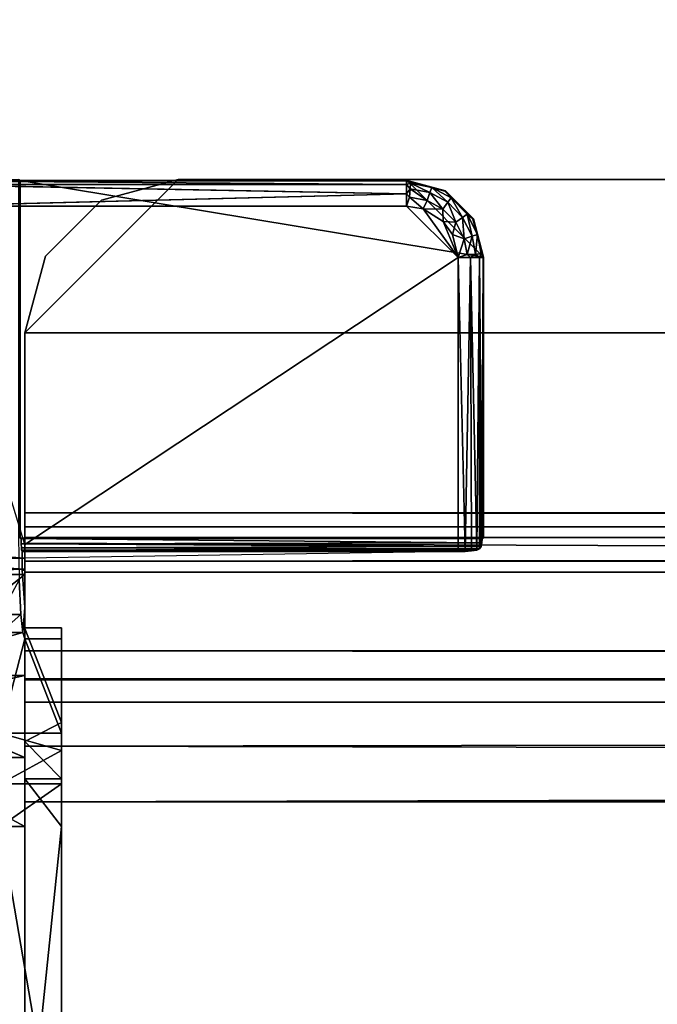
# Model space of a CAD drawing. Units: inches. Extents: x 0 to 240, y 0 to 237.
# Drawn here: x 68 to 69, y 69 to 71 of the extents above; entities that cross this region are included whole.
import ezdxf

# ---------------------------------------------------------------- set-up
doc = ezdxf.new("R2010")
doc.units = ezdxf.units.IN
doc.header["$MEASUREMENT"] = 0
for name, color, linetype in [('TABLE-SUPPORT', 6, 'Continuous'), ('TABLE-SUPPORTENDCAP', 6, 'Continuous'), ('TABLE-TOP', 6, 'Continuous')]:
    doc.layers.add(name, color=color, linetype=linetype)

# ---------------------------------------------------------------- blocks, each defined once
blk = doc.blocks.new('PHZ515S_3060L_4T')
at = {"layer": 'TABLE-SUPPORT'}
for points in [[(8.4125, -13.6885, 27.2872), (8.5375, -13.655, 27.2872), (8.2875, -13.905, 27.2872), (8.321, -13.78, 27.2872)], [(8.5375, -13.655, 27.2872), (51.3375, -13.655, 27.2872), (51.5875, -13.905, 27.2872), (8.2875, -13.905, 27.2872)], [(8.2875, -13.905, 27.335), (8.5375, -13.655, 27.335), (8.4125, -13.6885, 27.335), (8.321, -13.78, 27.335)], [(51.5875, -13.905, 27.335), (51.3375, -13.655, 27.335), (8.5375, -13.655, 27.335), (8.2875, -13.905, 27.335)], [(8.4125, -13.6885, 27.2872), (8.4125, -13.6885, 27.335), (8.5375, -13.655, 27.2872)], [(8.321, -13.78, 27.2872), (8.321, -13.78, 27.335), (8.4125, -13.6885, 27.2872)], [(8.4125, -13.6885, 27.2872), (8.321, -13.78, 27.335), (8.4125, -13.6885, 27.335)], [(8.321, -13.78, 27.2872), (8.2875, -13.905, 27.335), (8.321, -13.78, 27.335)], [(51.5875, -14.1989, 27.2872), (8.2875, -14.1988, 27.2872), (8.2875, -13.905, 27.2872), (51.5875, -13.905, 27.2872)], [(8.2875, -13.905, 27.335), (8.2875, -14.1988, 27.335), (51.5875, -14.1989, 27.335), (51.5875, -13.905, 27.335)], [(51.5875, -14.1989, 27.335), (8.2875, -14.1988, 27.335), (51.5875, -14.2428, 27.3246)], [(51.5875, -14.1989, 27.2872), (8.2875, -14.2213, 27.2819), (8.2875, -14.1988, 27.2872)], [(51.5875, -14.239, 27.267), (8.2875, -14.239, 27.267), (8.2875, -14.2213, 27.2819)], [(51.5875, -14.2481, 27.2458), (8.2875, -14.239, 27.267), (51.5875, -14.239, 27.267)], [(51.5875, -14.2428, 27.3246), (8.2875, -14.2773, 27.2955), (51.5875, -14.2773, 27.2955)], [(8.2875, -14.4236, 26.2441), (8.2875, -14.2481, 27.2458), (51.5875, -14.4236, 26.2441)], [(51.5875, -14.2773, 27.2955), (8.2875, -14.2952, 27.2541), (51.5875, -14.2952, 27.2541)], [(51.5875, -14.2773, 27.2955), (8.2875, -14.2773, 27.2955), (8.2875, -14.2952, 27.2541)], [(51.5875, -14.4692, 26.1381), (8.2875, -14.4236, 26.2441), (51.5875, -14.4236, 26.2441)], [(51.5875, -14.4692, 26.1381), (8.2875, -14.4692, 26.1381), (8.2875, -14.4236, 26.2441)], [(51.5875, -14.5576, 26.0638), (8.2875, -14.4692, 26.1381), (51.5875, -14.4692, 26.1381)], [(8.2875, -14.4707, 26.2523), (8.2875, -14.5076, 26.1666), (51.5875, -14.4707, 26.2523)], [(51.5875, -14.4707, 26.2523), (8.2875, -14.5076, 26.1666), (51.5875, -14.5076, 26.1666)], [(51.5875, -14.5076, 26.1666), (8.2875, -14.5076, 26.1666), (8.2875, -14.579, 26.1065)], [(51.5875, -14.6699, 26.0372), (8.2875, -14.6699, 26.0372), (51.5875, -14.5576, 26.0638)], [(51.5875, -14.6699, 26.085), (8.2875, -14.579, 26.1065), (8.2875, -14.6699, 26.085)], [(51.5875, -15.3302, 26.0372), (8.2875, -15.3301, 26.0372), (8.2875, -14.6699, 26.0372), (51.5875, -14.6699, 26.0372)], [(8.2875, -14.6699, 26.085), (8.2875, -15.3301, 26.085), (51.5875, -15.3302, 26.085), (51.5875, -14.6699, 26.085)]]:
    blk.add_3dface(points, dxfattribs=at)
for points, invisible_edges in [([(8.5375, -13.655, 27.2872), (8.4125, -13.6885, 27.335), (8.5375, -13.655, 27.335)], 12), ([(51.3375, -13.655, 27.2872), (8.5375, -13.655, 27.2872), (51.3375, -13.655, 27.335)], 14), ([(51.3375, -13.655, 27.335), (8.5375, -13.655, 27.2872), (8.5375, -13.655, 27.335)], 3), ([(8.2875, -13.905, 27.2872), (8.2875, -13.905, 27.335), (8.321, -13.78, 27.2872)], 1), ([(8.2875, -13.905, 27.335), (8.2875, -14.1988, 27.2872), (8.2875, -14.1988, 27.335)], 2), ([(8.2875, -13.905, 27.2872), (8.2875, -14.1988, 27.2872), (8.2875, -13.905, 27.335)], 12), ([(8.2875, -14.1988, 27.2872), (8.2875, -14.2428, 27.3246), (8.2875, -14.1988, 27.335)], 13), ([(51.5875, -14.2428, 27.3246), (8.2875, -14.1988, 27.335), (8.2875, -14.2428, 27.3246)], 12), ([(8.2875, -14.2213, 27.2819), (8.2875, -14.2428, 27.3246), (8.2875, -14.1988, 27.2872)], 3), ([(51.5875, -14.2213, 27.2819), (8.2875, -14.2213, 27.2819), (51.5875, -14.1989, 27.2872)], 1), ([(8.2875, -14.2213, 27.2819), (8.2875, -14.2773, 27.2955), (8.2875, -14.2428, 27.3246)], 13), ([(8.2875, -14.239, 27.267), (8.2875, -14.2773, 27.2955), (8.2875, -14.2213, 27.2819)], 3), ([(51.5875, -14.239, 27.267), (8.2875, -14.2213, 27.2819), (51.5875, -14.2213, 27.2819)], 2), ([(8.2875, -14.239, 27.267), (8.2875, -14.2952, 27.2541), (8.2875, -14.2773, 27.2955)], 13), ([(8.2875, -14.2481, 27.2458), (8.2875, -14.239, 27.267), (51.5875, -14.2481, 27.2458)], 12), ([(8.2875, -14.2481, 27.2458), (8.2875, -14.2952, 27.2541), (8.2875, -14.239, 27.267)], 3), ([(51.5875, -14.2428, 27.3246), (8.2875, -14.2428, 27.3246), (8.2875, -14.2773, 27.2955)], 1), ([(51.5875, -14.4236, 26.2441), (8.2875, -14.2481, 27.2458), (51.5875, -14.2481, 27.2458)], 2), ([(8.2875, -14.4236, 26.2441), (8.2875, -14.2952, 27.2541), (8.2875, -14.2481, 27.2458)], 3), ([(8.2875, -14.2952, 27.2541), (8.2875, -14.4707, 26.2523), (51.5875, -14.2952, 27.2541)], 2), ([(51.5875, -14.2952, 27.2541), (8.2875, -14.4707, 26.2523), (51.5875, -14.4707, 26.2523)], 1), ([(8.2875, -14.4707, 26.2523), (8.2875, -14.2952, 27.2541), (8.2875, -14.4236, 26.2441)], 14), ([(8.2875, -14.4692, 26.1381), (8.2875, -14.5076, 26.1666), (8.2875, -14.4236, 26.2441)], 3), ([(8.2875, -14.4236, 26.2441), (8.2875, -14.5076, 26.1666), (8.2875, -14.4707, 26.2523)], 13), ([(51.5875, -14.5576, 26.0638), (8.2875, -14.5576, 26.0638), (8.2875, -14.4692, 26.1381)], 1), ([(8.2875, -14.5576, 26.0638), (8.2875, -14.579, 26.1065), (8.2875, -14.4692, 26.1381)], 3), ([(8.2875, -14.4692, 26.1381), (8.2875, -14.579, 26.1065), (8.2875, -14.5076, 26.1666)], 13), ([(51.5875, -14.5076, 26.1666), (8.2875, -14.579, 26.1065), (51.5875, -14.579, 26.1065)], 2), ([(51.5875, -14.5576, 26.0638), (8.2875, -14.6699, 26.0372), (8.2875, -14.5576, 26.0638)], 12), ([(8.2875, -14.6699, 26.0372), (8.2875, -14.6699, 26.085), (8.2875, -14.5576, 26.0638)], 3), ([(8.2875, -14.5576, 26.0638), (8.2875, -14.6699, 26.085), (8.2875, -14.579, 26.1065)], 13), ([(51.5875, -14.579, 26.1065), (8.2875, -14.579, 26.1065), (51.5875, -14.6699, 26.085)], 1), ([(8.2875, -15.3301, 26.085), (8.2875, -14.6699, 26.085), (8.2875, -15.3301, 26.0372)], 14), ([(8.2875, -15.3301, 26.0372), (8.2875, -14.6699, 26.085), (8.2875, -14.6699, 26.0372)], 3)]:
    blk.add_3dface(points, dxfattribs=dict(at, invisible_edges=invisible_edges))
at = {"layer": 'TABLE-SUPPORTENDCAP'}
for points in [[(8.2798, -13.6567, 27.2874), (8.119, -13.6574, 27.2669), (8.113, -13.655, 27.3354)], [(8.113, -13.655, 27.3354), (8.2773, -13.655, 27.3354), (8.2798, -13.6567, 27.2874)], [(8.2798, -13.6567, 27.2874), (8.9102, -13.6574, 27.2669), (8.119, -13.6574, 27.2669)], [(8.9102, -13.6633, 27.247), (8.119, -13.6574, 27.2669), (8.9102, -13.6574, 27.2669)], [(8.9102, -13.6633, 27.247), (8.119, -13.6633, 27.247), (8.119, -13.6574, 27.2669)], [(8.9102, -13.6783, 27.2326), (8.119, -13.6633, 27.247), (8.9102, -13.6633, 27.247)], [(8.9109, -13.6567, 27.2874), (8.9102, -13.6574, 27.2669), (8.2798, -13.6567, 27.2874)], [(8.2798, -14.2397, 27.2874), (9.0358, -14.2397, 27.2874), (9.0358, -13.7816, 27.2874), (8.2798, -13.6567, 27.2874)], [(9.0358, -13.7816, 27.2874), (8.9109, -13.6567, 27.2874), (8.2798, -13.6567, 27.2874)], [(8.9109, -13.6567, 27.2874), (8.9726, -13.6741, 27.2664), (8.9102, -13.6574, 27.2669)], [(8.9163, -13.6608, 27.2523), (8.9102, -13.6574, 27.2669), (8.9514, -13.6679, 27.2523)], [(8.9102, -13.6574, 27.2669), (8.9726, -13.6741, 27.2664), (8.9514, -13.6679, 27.2523)], [(8.9102, -13.6633, 27.247), (8.9102, -13.6574, 27.2669), (8.9163, -13.6608, 27.2523)], [(8.9158, -13.67, 27.2389), (8.9102, -13.6633, 27.247), (8.9163, -13.6608, 27.2523)], [(8.9102, -13.6783, 27.2326), (8.9102, -13.6633, 27.247), (8.9158, -13.67, 27.2389)], [(8.9734, -13.6734, 27.2874), (8.9726, -13.6741, 27.2664), (8.9109, -13.6567, 27.2874)], [(8.9109, -13.6567, 27.2874), (9.0358, -13.7816, 27.2874), (9.0191, -13.7191, 27.2874), (8.9734, -13.6734, 27.2874)], [(8.9158, -13.67, 27.2389), (8.9163, -13.6608, 27.2523), (8.9483, -13.6765, 27.2389)], [(8.9483, -13.6765, 27.2389), (8.9163, -13.6608, 27.2523), (8.9514, -13.6679, 27.2523)], [(8.9102, -13.6984, 27.2274), (8.119, -13.6984, 27.2274), (8.9102, -13.6783, 27.2326)], [(8.9151, -13.6837, 27.2301), (8.9102, -13.6783, 27.2326), (8.9158, -13.67, 27.2389)], [(8.9102, -13.6984, 27.2274), (8.9102, -13.6783, 27.2326), (8.9151, -13.6837, 27.2301)], [(8.9151, -13.6837, 27.2301), (8.9158, -13.67, 27.2389), (8.9436, -13.6894, 27.2301)], [(8.9436, -13.6894, 27.2301), (8.9158, -13.67, 27.2389), (8.9483, -13.6765, 27.2389)], [(8.9693, -13.7032, 27.2301), (8.9436, -13.6894, 27.2301), (8.9483, -13.6765, 27.2389)], [(8.9775, -13.6922, 27.2389), (8.9483, -13.6765, 27.2389), (8.9514, -13.6679, 27.2523)], [(8.9693, -13.7032, 27.2301), (8.9483, -13.6765, 27.2389), (8.9775, -13.6922, 27.2389)], [(8.9775, -13.6922, 27.2389), (8.9514, -13.6679, 27.2523), (8.983, -13.6848, 27.2523)], [(8.983, -13.6848, 27.2523), (8.9514, -13.6679, 27.2523), (8.9726, -13.6741, 27.2664)], [(8.9734, -13.6734, 27.2874), (9.0184, -13.7199, 27.2664), (8.9726, -13.6741, 27.2664)], [(8.983, -13.6848, 27.2523), (8.9726, -13.6741, 27.2664), (9.0184, -13.7199, 27.2664)], [(9.0191, -13.7191, 27.2874), (9.0184, -13.7199, 27.2664), (8.9734, -13.6734, 27.2874)], [(8.9102, -13.6984, 27.2274), (8.9151, -13.6837, 27.2301), (8.9373, -13.7029, 27.2274)], [(8.9373, -13.7029, 27.2274), (8.9151, -13.6837, 27.2301), (8.9436, -13.6894, 27.2301)], [(8.9373, -13.7029, 27.2274), (8.9436, -13.6894, 27.2301), (8.9693, -13.7032, 27.2301)], [(8.9775, -13.6922, 27.2389), (8.9905, -13.7248, 27.2301), (8.9693, -13.7032, 27.2301)], [(8.983, -13.6848, 27.2523), (9.0016, -13.7169, 27.2389), (8.9775, -13.6922, 27.2389)], [(8.9775, -13.6922, 27.2389), (9.0016, -13.7169, 27.2389), (8.9905, -13.7248, 27.2301)], [(8.983, -13.6848, 27.2523), (9.0091, -13.7115, 27.2523), (9.0016, -13.7169, 27.2389)], [(9.0184, -13.7199, 27.2664), (9.0091, -13.7115, 27.2523), (8.983, -13.6848, 27.2523)], [(8.2875, -14.2502, 27.2274), (8.119, -13.6984, 27.2274), (8.9102, -13.6984, 27.2274), (8.9941, -13.7823, 27.2274)], [(8.9373, -13.7029, 27.2274), (8.9941, -13.7823, 27.2274), (8.9102, -13.6984, 27.2274)], [(8.9373, -13.7029, 27.2274), (8.9701, -13.7235, 27.2274), (8.9941, -13.7823, 27.2274)], [(8.9693, -13.7032, 27.2301), (8.9701, -13.7235, 27.2274), (8.9373, -13.7029, 27.2274)], [(8.9693, -13.7032, 27.2301), (8.9905, -13.7248, 27.2301), (8.9701, -13.7235, 27.2274)], [(9.0016, -13.7169, 27.2389), (9.0091, -13.7115, 27.2523), (9.0172, -13.7477, 27.2389)], [(9.0172, -13.7477, 27.2389), (9.0091, -13.7115, 27.2523), (9.0259, -13.7449, 27.2523)], [(9.0184, -13.7199, 27.2664), (9.0259, -13.7449, 27.2523), (9.0091, -13.7115, 27.2523)], [(8.9905, -13.7248, 27.2301), (8.9852, -13.7445, 27.2274), (8.9701, -13.7235, 27.2274)], [(8.9941, -13.7823, 27.2274), (8.9701, -13.7235, 27.2274), (8.9852, -13.7445, 27.2274)], [(9.0042, -13.7519, 27.2301), (8.9852, -13.7445, 27.2274), (8.9905, -13.7248, 27.2301)], [(9.0016, -13.7169, 27.2389), (9.0042, -13.7519, 27.2301), (8.9905, -13.7248, 27.2301)], [(9.0172, -13.7477, 27.2389), (9.0042, -13.7519, 27.2301), (9.0016, -13.7169, 27.2389)], [(9.0358, -13.7816, 27.2874), (9.0184, -13.7199, 27.2664), (9.0191, -13.7191, 27.2874)], [(9.0351, -13.7823, 27.2669), (9.0259, -13.7449, 27.2523), (9.0184, -13.7199, 27.2664)], [(9.0351, -13.7823, 27.2669), (9.0184, -13.7199, 27.2664), (9.0358, -13.7816, 27.2874)], [(8.9852, -13.7445, 27.2274), (9.0042, -13.7519, 27.2301), (8.9941, -13.7823, 27.2274)], [(8.9941, -13.7823, 27.2274), (9.0042, -13.7519, 27.2301), (9.0088, -13.7776, 27.2301)], [(9.0172, -13.7477, 27.2389), (9.0088, -13.7776, 27.2301), (9.0042, -13.7519, 27.2301)], [(9.0225, -13.777, 27.2389), (9.0088, -13.7776, 27.2301), (9.0172, -13.7477, 27.2389)], [(9.0172, -13.7477, 27.2389), (9.0259, -13.7449, 27.2523), (9.0225, -13.777, 27.2389)], [(9.0259, -13.7449, 27.2523), (9.0317, -13.7765, 27.2523), (9.0225, -13.777, 27.2389)], [(9.0351, -13.7823, 27.2669), (9.0317, -13.7765, 27.2523), (9.0259, -13.7449, 27.2523)], [(8.2875, -14.2502, 27.2274), (8.9941, -13.7823, 27.2274), (8.9941, -14.2617, 27.2274), (8.2875, -14.2726, 27.222)], [(8.9941, -13.7823, 27.2274), (9.0088, -13.7776, 27.2301), (9.0142, -13.7823, 27.2326)], [(9.0055, -14.2615, 27.229), (8.9941, -13.7823, 27.2274), (9.0142, -13.7823, 27.2326)], [(8.9941, -14.2617, 27.2274), (8.9941, -13.7823, 27.2274), (9.0055, -14.2615, 27.229)], [(9.0142, -13.7823, 27.2326), (9.0159, -14.2606, 27.2336), (9.0055, -14.2615, 27.229)], [(9.0142, -13.7823, 27.2326), (9.0088, -13.7776, 27.2301), (9.0225, -13.777, 27.2389)], [(9.0142, -13.7823, 27.2326), (9.0225, -13.777, 27.2389), (9.0292, -13.7823, 27.247)], [(9.0142, -13.7823, 27.2326), (9.0247, -14.2594, 27.241), (9.0159, -14.2606, 27.2336)], [(9.0292, -13.7823, 27.247), (9.0247, -14.2594, 27.241), (9.0142, -13.7823, 27.2326)], [(9.0292, -13.7823, 27.247), (9.0225, -13.777, 27.2389), (9.0317, -13.7765, 27.2523)], [(9.029, -14.2574, 27.2468), (9.0247, -14.2594, 27.241), (9.0292, -13.7823, 27.247)], [(9.0292, -13.7823, 27.247), (9.0318, -14.2533, 27.2522), (9.029, -14.2574, 27.2468)], [(9.0292, -13.7823, 27.247), (9.0317, -13.7765, 27.2523), (9.0351, -13.7823, 27.2669)], [(9.0351, -13.7823, 27.2669), (9.0332, -14.2473, 27.256), (9.0292, -13.7823, 27.247)], [(9.0292, -13.7823, 27.247), (9.0332, -14.2473, 27.256), (9.0318, -14.2533, 27.2522)], [(9.0351, -13.7823, 27.2669), (9.0337, -14.2402, 27.2576), (9.0332, -14.2473, 27.256)], [(9.0344, -14.2401, 27.2606), (9.0337, -14.2402, 27.2576), (9.0351, -13.7823, 27.2669)], [(9.0351, -13.7823, 27.2669), (9.0349, -14.2401, 27.2638), (9.0344, -14.2401, 27.2606)], [(9.0351, -14.24, 27.2669), (9.0349, -14.2401, 27.2638), (9.0351, -13.7823, 27.2669)], [(9.0358, -14.2397, 27.2874), (9.0351, -13.7823, 27.2669), (9.0358, -13.7816, 27.2874)], [(9.0351, -14.24, 27.2669), (9.0351, -13.7823, 27.2669), (9.0358, -14.2397, 27.2874)], [(8.2814, -14.2402, 27.2576), (9.0332, -14.2473, 27.256), (9.0337, -14.2402, 27.2576)], [(8.2815, -14.249, 27.2553), (9.0332, -14.2473, 27.256), (8.2814, -14.2402, 27.2576)], [(7.995, -14.2502, 27.2274), (8.2875, -14.2726, 27.222), (7.995, -14.2726, 27.222)], [(8.2815, -14.249, 27.2553), (9.0318, -14.2533, 27.2522), (9.0332, -14.2473, 27.256)], [(8.2818, -14.2558, 27.2493), (9.0318, -14.2533, 27.2522), (8.2815, -14.249, 27.2553)], [(8.2818, -14.2558, 27.2493), (9.029, -14.2574, 27.2468), (9.0318, -14.2533, 27.2522)], [(8.2822, -14.2594, 27.241), (9.029, -14.2574, 27.2468), (8.2818, -14.2558, 27.2493)], [(9.0247, -14.2594, 27.241), (9.029, -14.2574, 27.2468), (8.2822, -14.2594, 27.241)], [(7.995, -14.2726, 27.222), (8.2875, -14.2726, 27.222), (8.2875, -14.2903, 27.2072)], [(7.995, -14.2726, 27.222), (8.2875, -14.2903, 27.2072), (7.995, -14.2903, 27.2072)], [(8.2822, -14.2594, 27.241), (8.2875, -14.2617, 27.2274), (8.9941, -14.2617, 27.2274)], [(8.9941, -14.2617, 27.2274), (9.0247, -14.2594, 27.241), (8.2822, -14.2594, 27.241)], [(8.2829, -14.2617, 27.2274), (8.2875, -14.2617, 27.2274), (8.2822, -14.2594, 27.241)], [(7.995, -14.2903, 27.2072), (8.2875, -14.2903, 27.2072), (7.995, -14.2994, 27.186)], [(7.995, -14.2994, 27.186), (8.2875, -14.2903, 27.2072), (8.2875, -14.2994, 27.186)], [(8.2875, -14.2994, 27.186), (8.0773, -14.4637, 26.2446), (7.995, -14.2994, 27.186)], [(8.2875, -14.4637, 26.2446), (8.0773, -14.4637, 26.2446), (8.2875, -14.2994, 27.186)], [(8.2829, -14.2922, 27.2274), (8.2875, -14.3531, 27.1405), (8.2875, -14.2922, 27.2274)], [(8.2475, -14.3643, 27.2708), (8.2807, -14.3643, 27.2708), (8.2782, -14.3078, 27.3183)], [(8.2842, -14.3935, 27.2029), (8.2807, -14.3643, 27.2708), (8.2475, -14.3935, 27.2029)], [(8.2475, -14.3935, 27.2029), (8.2807, -14.3643, 27.2708), (8.2475, -14.3643, 27.2708)], [(8.2475, -14.4039, 27.1436), (8.2842, -14.3935, 27.2029), (8.2475, -14.3935, 27.2029)], [(8.3475, -14.5579, 26.261), (8.2873, -14.4039, 27.1436), (8.2475, -14.5579, 26.261)], [(8.3475, -14.4039, 27.1436), (8.2873, -14.4039, 27.1436), (8.3475, -14.5579, 26.261)], [(8.0773, -14.4637, 26.2446), (8.2875, -14.4637, 26.2446), (8.0773, -14.5093, 26.1385)], [(8.0773, -14.5093, 26.1385), (8.2875, -14.5976, 26.0642), (8.0773, -14.5976, 26.0642)], [(8.3475, -14.5579, 26.261), (8.2475, -14.5579, 26.261), (8.3475, -14.586, 26.1955)], [(8.2875, -14.5717, 26.1849), (8.3475, -14.6326, 26.1337), (8.2875, -14.6326, 26.1337)], [(8.3475, -14.586, 26.1955), (8.2475, -14.6406, 26.1496), (8.3475, -14.6406, 26.1496)], [(8.0773, -14.5976, 26.0642), (8.2875, -14.71, 26.0376), (8.0773, -14.71, 26.0376)], [(8.0773, -14.5976, 26.0642), (8.2875, -14.5976, 26.0642), (8.2875, -14.71, 26.0376)], [(8.3475, -14.6406, 26.1496), (8.2475, -14.6406, 26.1496), (8.2475, -14.71, 26.1332)], [(8.2875, -14.6326, 26.1337), (8.3475, -14.6326, 26.1337), (8.3475, -14.71, 26.1154)], [(8.2875, -14.71, 26.0376), (8.2875, -15.29, 26.0376), (8.0773, -14.71, 26.0376)], [(8.0773, -14.71, 26.0376), (8.2875, -15.29, 26.0376), (8.0773, -15.29, 26.0376)]]:
    blk.add_3dface(points, dxfattribs=at)
for points, invisible_edges in [([(8.9102, -13.6783, 27.2326), (8.119, -13.6783, 27.2326), (8.119, -13.6633, 27.247)], 1), ([(8.2798, -13.6567, 27.2874), (8.2773, -13.655, 27.3354), (8.2773, -14.2359, 27.3354)], 12), ([(8.2798, -13.6567, 27.2874), (8.2773, -14.2359, 27.3354), (8.2798, -14.2397, 27.2874)], 3), ([(8.9102, -13.6783, 27.2326), (8.119, -13.6984, 27.2274), (8.119, -13.6783, 27.2326)], 12), ([(8.2875, -14.2502, 27.2274), (7.995, -14.2502, 27.2274), (8.119, -13.6984, 27.2274)], 15), ([(8.2798, -14.2397, 27.2874), (8.2773, -14.2359, 27.3354), (8.2782, -14.3078, 27.3183)], 13), ([(8.2798, -14.2397, 27.2874), (8.2782, -14.3078, 27.3183), (8.2807, -14.3643, 27.2708)], 13), ([(8.2807, -14.3643, 27.2708), (8.2815, -14.249, 27.2553), (8.2798, -14.2397, 27.2874)], 15), ([(8.2798, -14.2397, 27.2874), (8.2814, -14.2402, 27.2576), (9.0337, -14.2402, 27.2576)], 12), ([(9.0337, -14.2402, 27.2576), (9.0358, -14.2397, 27.2874), (8.2798, -14.2397, 27.2874)], 13), ([(8.2798, -14.2397, 27.2874), (8.2815, -14.249, 27.2553), (8.2814, -14.2402, 27.2576)], 1), ([(9.0337, -14.2402, 27.2576), (9.0351, -14.24, 27.2669), (9.0358, -14.2397, 27.2874)], 13), ([(9.0344, -14.2401, 27.2606), (9.0351, -14.24, 27.2669), (9.0337, -14.2402, 27.2576)], 3), ([(9.0344, -14.2401, 27.2606), (9.0349, -14.2401, 27.2638), (9.0351, -14.24, 27.2669)], 12), ([(8.2875, -14.2502, 27.2274), (8.2875, -14.2726, 27.222), (7.995, -14.2502, 27.2274)], 12), ([(8.2807, -14.3643, 27.2708), (8.2818, -14.2558, 27.2493), (8.2815, -14.249, 27.2553)], 13), ([(8.2829, -14.2922, 27.2274), (8.2818, -14.2558, 27.2493), (8.2807, -14.3643, 27.2708)], 15), ([(8.2829, -14.2922, 27.2274), (8.2822, -14.2594, 27.241), (8.2818, -14.2558, 27.2493)], 13), ([(8.2875, -14.2502, 27.2274), (8.2875, -14.2617, 27.2274), (8.2875, -14.2726, 27.222)], 2), ([(8.2829, -14.2617, 27.2274), (8.2822, -14.2594, 27.241), (8.2829, -14.2922, 27.2274)], 2), ([(8.2875, -14.2617, 27.2274), (8.2829, -14.2922, 27.2274), (8.2875, -14.2922, 27.2274)], 1), ([(8.2829, -14.2617, 27.2274), (8.2829, -14.2922, 27.2274), (8.2875, -14.2617, 27.2274)], 2), ([(8.2875, -14.2726, 27.222), (8.2875, -14.2617, 27.2274), (8.2875, -14.2922, 27.2274)], 13), ([(8.2875, -14.2922, 27.2274), (8.2875, -14.2903, 27.2072), (8.2875, -14.2726, 27.222)], 13), ([(8.9941, -14.2617, 27.2274), (9.0159, -14.2606, 27.2336), (9.0247, -14.2594, 27.241)], 1), ([(9.0055, -14.2615, 27.229), (9.0159, -14.2606, 27.2336), (8.9941, -14.2617, 27.2274)], 2), ([(8.2807, -14.3643, 27.2708), (8.2842, -14.3935, 27.2029), (8.2829, -14.2922, 27.2274)], 14), ([(8.2829, -14.2922, 27.2274), (8.2842, -14.3935, 27.2029), (8.2875, -14.3531, 27.1405)], 1), ([(8.2875, -14.2922, 27.2274), (8.2875, -14.2994, 27.186), (8.2875, -14.2903, 27.2072)], 13), ([(8.2875, -14.3531, 27.1405), (8.2875, -14.2994, 27.186), (8.2875, -14.2922, 27.2274)], 2), ([(8.2876, -14.3568, 27.1354), (8.2875, -14.4637, 26.2446), (8.2875, -14.2994, 27.186)], 13), ([(8.2876, -14.3568, 27.1354), (8.2875, -14.2994, 27.186), (8.2875, -14.3531, 27.1405)], 1), ([(8.2875, -14.3531, 27.1405), (8.2842, -14.3935, 27.2029), (8.2875, -14.3863, 27.1405)], 14), ([(8.2875, -14.3531, 27.1405), (8.2875, -14.3863, 27.1405), (8.2876, -14.3568, 27.1354)], 1), ([(8.2876, -14.3872, 27.1354), (8.2875, -14.4637, 26.2446), (8.2876, -14.3568, 27.1354)], 15), ([(8.2876, -14.3568, 27.1354), (8.2875, -14.3863, 27.1405), (8.2876, -14.3872, 27.1354)], 12), ([(8.2475, -14.4039, 27.1436), (8.2873, -14.4039, 27.1436), (8.2842, -14.3935, 27.2029)], 1), ([(8.2842, -14.3935, 27.2029), (8.2873, -14.4039, 27.1436), (8.2875, -14.3863, 27.1405)], 12), ([(8.2873, -14.4039, 27.1436), (8.3475, -14.4039, 27.1436), (8.2875, -14.3863, 27.1405)], 2), ([(8.2875, -14.3863, 27.1405), (8.3475, -14.4039, 27.1436), (8.3475, -14.3863, 27.1405)], 1), ([(8.2875, -14.3863, 27.1405), (8.3475, -14.3863, 27.1405), (8.2876, -14.3872, 27.1354)], 2), ([(8.2875, -14.5403, 26.258), (8.2875, -14.4637, 26.2446), (8.2876, -14.3872, 27.1354)], 3), ([(8.2876, -14.3872, 27.1354), (8.3475, -14.5403, 26.258), (8.2875, -14.5403, 26.258)], 2), ([(8.2876, -14.3872, 27.1354), (8.3475, -14.3863, 27.1405), (8.3475, -14.5403, 26.258)], 1), ([(8.3475, -14.5579, 26.261), (8.3475, -14.5403, 26.258), (8.3475, -14.3863, 27.1405)], 13), ([(8.3475, -14.5579, 26.261), (8.3475, -14.3863, 27.1405), (8.3475, -14.4039, 27.1436)], 1), ([(8.2475, -14.5579, 26.261), (8.2873, -14.4039, 27.1436), (8.2475, -14.4039, 27.1436)], 2), ([(8.0773, -14.5093, 26.1385), (8.2875, -14.4637, 26.2446), (8.2875, -14.5093, 26.1385)], 12), ([(8.2875, -14.5403, 26.258), (8.2875, -14.5093, 26.1385), (8.2875, -14.4637, 26.2446)], 13), ([(8.0773, -14.5093, 26.1385), (8.2875, -14.5093, 26.1385), (8.2875, -14.5976, 26.0642)], 1), ([(8.2875, -14.5717, 26.1849), (8.2875, -14.5976, 26.0642), (8.2875, -14.5093, 26.1385)], 13), ([(8.2875, -14.5717, 26.1849), (8.2875, -14.5093, 26.1385), (8.2875, -14.5403, 26.258)], 3), ([(8.2875, -14.5717, 26.1849), (8.3475, -14.5403, 26.258), (8.3475, -14.5717, 26.1849)], 12), ([(8.2875, -14.5403, 26.258), (8.3475, -14.5403, 26.258), (8.2875, -14.5717, 26.1849)], 1), ([(8.3475, -14.586, 26.1955), (8.3475, -14.5717, 26.1849), (8.3475, -14.5403, 26.258)], 13), ([(8.3475, -14.586, 26.1955), (8.3475, -14.5403, 26.258), (8.3475, -14.5579, 26.261)], 3), ([(8.3475, -14.586, 26.1955), (8.2475, -14.5579, 26.261), (8.2475, -14.586, 26.1955)], 12), ([(8.2875, -14.5717, 26.1849), (8.3475, -14.5717, 26.1849), (8.3475, -14.6326, 26.1337)], 1), ([(8.2875, -14.6326, 26.1337), (8.2875, -14.5976, 26.0642), (8.2875, -14.5717, 26.1849)], 3), ([(8.3475, -14.6406, 26.1496), (8.3475, -14.6326, 26.1337), (8.3475, -14.5717, 26.1849)], 13), ([(8.3475, -14.6406, 26.1496), (8.3475, -14.5717, 26.1849), (8.3475, -14.586, 26.1955)], 3), ([(8.3475, -14.586, 26.1955), (8.2475, -14.586, 26.1955), (8.2475, -14.6406, 26.1496)], 1), ([(8.2875, -14.5976, 26.0642), (8.2875, -14.6326, 26.1337), (8.2875, -14.71, 26.0376)], 3), ([(8.3475, -14.6406, 26.1496), (8.2475, -14.71, 26.1332), (8.3475, -14.71, 26.1332)], 2), ([(8.2875, -14.6326, 26.1337), (8.3475, -14.71, 26.1154), (8.2875, -14.71, 26.1154)], 2), ([(8.2875, -14.71, 26.0376), (8.2875, -14.6326, 26.1337), (8.2875, -14.71, 26.1154)], 13), ([(8.3475, -14.71, 26.1332), (8.3475, -14.71, 26.1154), (8.3475, -14.6326, 26.1337)], 13), ([(8.3475, -14.71, 26.1332), (8.3475, -14.6326, 26.1337), (8.3475, -14.6406, 26.1496)], 3), ([(8.2475, -14.71, 26.1332), (8.3475, -15.29, 26.1332), (8.3475, -14.71, 26.1332)], 12), ([(8.2475, -15.29, 26.1332), (8.3475, -15.29, 26.1332), (8.2475, -14.71, 26.1332)], 1), ([(8.2875, -14.71, 26.0376), (8.2875, -15.29, 26.1154), (8.2875, -15.29, 26.0376)], 3), ([(8.3475, -14.71, 26.1154), (8.2875, -15.29, 26.1154), (8.2875, -14.71, 26.1154)], 12), ([(8.3475, -15.29, 26.1154), (8.2875, -15.29, 26.1154), (8.3475, -14.71, 26.1154)], 1), ([(8.2875, -14.71, 26.0376), (8.2875, -14.71, 26.1154), (8.2875, -15.29, 26.1154)], 13), ([(8.3475, -14.71, 26.1332), (8.3475, -15.29, 26.1154), (8.3475, -14.71, 26.1154)], 13), ([(8.3475, -15.29, 26.1332), (8.3475, -15.29, 26.1154), (8.3475, -14.71, 26.1332)], 3)]:
    blk.add_3dface(points, dxfattribs=dict(at, invisible_edges=invisible_edges))
at = {"layer": 'TABLE-TOP'}
for points in [[(0, 0, 28.5), (0, -30, 28.5), (59.875, -30, 28.5), (59.875, 0, 28.5)], [(59.875, -30, 27.335), (0, -30, 27.335), (0, 0, 27.335), (59.875, 0, 27.335)]]:
    blk.add_3dface(points, dxfattribs=at)

msp = doc.modelspace()

# ---------------------------------------------------------------- block references
msp.add_blockref('PHZ515S_3060L_4T', (60.0115, 84.177))

doc.saveas('drawing.dxf')
